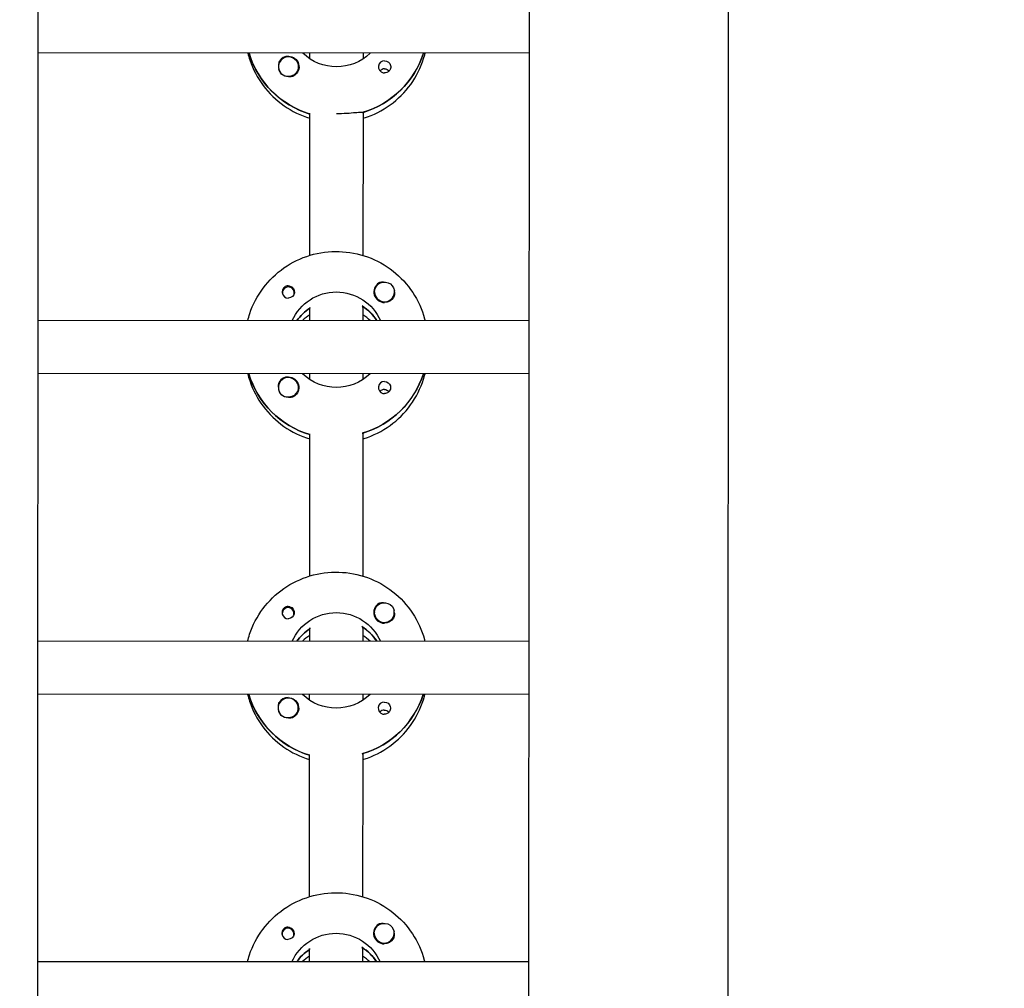
# Model space of a CAD drawing. Units: millimetres. Extents: x -12885 to 14564, y -11455 to 6363.
# Drawn here: x 167 to 464, y -1524 to -1232 of the extents above; entities that cross this region are included whole.
import ezdxf

# ---------------------------------------------------------------- set-up
doc = ezdxf.new("R2010")
doc.units = ezdxf.units.MM
doc.header["$LTSCALE"] = 20
doc.layers.add('2d', color=230, linetype='Continuous')
doc.layers.add('AS-Free_Space_Hatch', color=31, linetype='Continuous')

msp = doc.modelspace()

# ---------------------------------------------------------------- hatches: boundary and pattern name
at = {"layer": 'AS-Free_Space_Hatch'}
h = msp.add_hatch(dxfattribs=at)
h.set_pattern_fill('ANSI31', color=1, scale=100)
edge = h.paths.add_edge_path()
edge.add_line((-7310.99, -8243.4), (-6093.47, -6656.7))
edge.add_line((-6093.47, -6656.7), (-8480.96, -4824.71))
edge.add_line((-8480.96, -4824.71), (-8480.96, -4824.71))
edge.add_arc((-9089.72, -5618.07), 1000, 52.49998, 232.52578)
edge.add_line((-9698.12, -6411.69), (-7310.99, -8243.4))
edge = h.paths.add_edge_path()
edge.add_line((-11389.23, 1297.07), (-8042.26, -614.55))
edge.add_line((-8042.26, -614.55), (-7050.35, 1122.14))
edge.add_line((-7050.35, 1122.14), (-10397.32, 3033.77))
edge.add_arc((-10893.28, 2165.42), 1000, 60.2672, 240.2672)
edge = h.paths.add_edge_path()
edge.add_line((6553.4, -6708.88), (8648.92, -7918.73))
edge.add_arc((9148.92, -7052.71), 1000, 240, 420)
edge.add_line((9648.92, -6186.68), (7553.4, -4976.83))
edge.add_line((7553.4, -4976.83), (6553.4, -6708.88))
edge = h.paths.add_edge_path()
edge.add_line((9990.7, -2844.1), (11990.36, -3998.61))
edge.add_arc((12488.59, -3131.56), 1000, 240.11685, 420.00005)
edge.add_line((12988.59, -2265.54), (10990.7, -1112.05))
edge.add_line((10990.7, -1112.05), (9990.7, -2844.1))
edge = h.paths.add_edge_path()
edge.add_arc((-3410.48, -2051), 500, 0, 360, ccw=False)
edge = h.paths.add_edge_path()
edge.add_arc((2788.5, -1270), 500, 0, 360, ccw=False)

# ---------------------------------------------------------------- linework, layer by layer
at = {"layer": '2d'}
for p, q in [((172.97, -954.62), (171.99, -2959.29)), ((320.97, -954.79), (319.99, -2959.81)), ((380.97, -954.81), (379.99, -2959.76)), ((320.83, -1242.38), (172.83, -1242.31)), ((236.52, -1242.52), (236.52, -1242.34)), ((254.83, -1244.1), (254.83, -1242.35)), ((270.83, -1242.35), (270.83, -1244.11)), ((245.33, -1246.46), (245.33, -1246.5)), ((251.33, -1246.46), (251.33, -1246.5)), ((254.8, -1303.29), (254.82, -1260.45)), ((270.82, -1260.21), (270.8, -1303.3)), ((270.82, -1260.46), (270.82, -1260.21)), ((274.29, -1314.3), (274.29, -1314.34)), ((280.29, -1314.3), (280.29, -1314.34)), ((246.52, -1314.56), (246.52, -1314.83)), ((250.07, -1314.56), (250.07, -1314.83)), ((254.79, -1318.94), (254.79, -1319.19)), ((254.79, -1322.94), (254.79, -1318.94)), ((270.79, -1318.95), (270.79, -1318.7)), ((270.79, -1318.95), (270.79, -1322.94)), ((320.79, -1322.97), (172.79, -1322.9)), ((274.88, -1322.76), (274.88, -1322.95)), ((320.78, -1338.97), (172.78, -1338.9)), ((236.47, -1339.12), (236.47, -1338.93)), ((254.78, -1340.69), (254.78, -1338.94)), ((270.78, -1338.94), (270.78, -1340.7)), ((245.28, -1343.05), (245.28, -1343.09)), ((251.28, -1343.05), (251.28, -1343.09)), ((254.75, -1399.88), (254.77, -1357.04)), ((270.77, -1356.8), (270.75, -1399.89)), ((270.77, -1357.05), (270.77, -1356.8)), ((246.47, -1411.15), (246.47, -1411.42)), ((250.02, -1411.15), (250.02, -1411.42)), ((274.24, -1410.89), (274.24, -1410.93)), ((280.24, -1410.89), (280.24, -1410.93)), ((254.74, -1415.53), (254.74, -1415.78)), ((254.74, -1419.53), (254.74, -1415.53)), ((270.74, -1415.54), (270.74, -1415.29)), ((270.74, -1415.54), (270.74, -1419.54)), ((320.74, -1419.56), (172.74, -1419.49)), ((274.83, -1419.35), (274.83, -1419.54)), ((320.73, -1435.56), (172.73, -1435.49)), ((236.42, -1435.71), (236.42, -1435.52)), ((254.73, -1437.29), (254.73, -1435.53)), ((270.73, -1435.54), (270.73, -1437.29)), ((245.23, -1439.64), (245.23, -1439.68)), ((251.23, -1439.64), (251.23, -1439.68)), ((254.7, -1496.47), (254.72, -1453.63)), ((270.72, -1453.39), (270.7, -1496.48)), ((270.72, -1453.64), (270.72, -1453.39)), ((246.43, -1507.74), (246.43, -1508.01)), ((249.98, -1507.74), (249.98, -1508.01)), ((274.19, -1507.48), (274.19, -1507.52)), ((280.19, -1507.48), (280.19, -1507.52)), ((254.69, -1516.12), (254.7, -1512.12)), ((254.7, -1512.12), (254.7, -1512.37)), ((270.7, -1512.13), (270.69, -1516.13)), ((270.7, -1512.13), (270.7, -1511.88)), ((320.69, -1516.15), (172.69, -1516.08)), ((274.79, -1515.94), (274.79, -1516.13))]:
    msp.add_line(p, q, dxfattribs=at)
for centre, major_axis, start_param, end_param in [((262.83, -1234.6), (-27.5, 0.01), 0.288029, 1.275619), ((262.83, -1234.1), (27.5, -0.01), -1.275619, -0.307125), ((248.33, -1246.46), (-3, 0), -2.513461, 0.628132), ((248.33, -1246.48), (-3.2, 0), -1.570796, -0.540896), ((277.32, -1246.5), (-1.85, 0), -1.570796, 1.318959), ((248.33, -1246.51), (-3, 0), 0.183982, 0.628132), ((277.32, -1248.93), (-1.85, 0), -1.570796, -0.722826), ((248.3, -1314.56), (-1.77, 0), -0.159628, 0.236564), ((248.3, -1314.56), (1.77, 0), -0.159628, 2.981965), ((277.29, -1314.32), (-3.2, 0), -1.0299, 1.570796), ((277.29, -1314.3), (-3, 0), 0.159628, 3.30122), ((248.3, -1314.31), (-1.85, 0), 0.251837, 1.570796), ((248.3, -1314.56), (1.77, 0), -0.236564, -0.159628), ((262.78, -1331.19), (-14.5, 0.01), -0.986366, -0.61061), ((262.78, -1330.69), (-14.5, 0.01), -2.57265, -2.134363), ((262.78, -1333.18), (-14.5, 0.01), -0.986366, -0.792154), ((262.78, -1333.18), (-14.5, 0.01), -2.349438, -2.155226), ((262.78, -1331.19), (-27.5, 0.01), 0.288029, 1.275619), ((248.28, -1343.05), (-3, 0), -2.513461, 0.628132), ((248.28, -1343.08), (-3.2, 0), -1.570796, -0.540896), ((262.78, -1330.69), (27.5, -0.01), -1.275619, -0.307125), ((248.28, -1343.1), (-3, 0), 0.183982, 0.628132), ((277.27, -1343.09), (-1.85, 0), -1.570796, 1.318959), ((277.27, -1345.52), (-1.85, 0), -1.570796, -0.722826), ((248.25, -1411.15), (1.77, 0), -0.159628, 2.981965), ((277.24, -1410.91), (-3.2, 0), -1.0299, 1.570796), ((248.25, -1411.15), (-1.77, 0), -0.159628, 0.236564), ((248.25, -1410.9), (-1.85, 0), 0.251837, 1.570796), ((248.25, -1411.15), (1.77, 0), -0.236564, -0.159628), ((277.24, -1410.89), (-3, 0), 0.159628, 3.30122), ((262.74, -1427.28), (-14.5, 0.01), -2.57265, -2.134363), ((262.74, -1427.78), (-14.5, 0.01), -0.986366, -0.61061), ((262.74, -1429.77), (-14.5, 0.01), -0.986366, -0.792154), ((262.74, -1429.77), (-14.5, 0.01), -2.349438, -2.155226), ((262.74, -1427.78), (-27.5, 0.01), 0.288029, 1.275619), ((262.74, -1427.28), (27.5, -0.01), -1.275619, -0.307125), ((248.23, -1439.64), (-3, 0), -2.513461, 0.628132), ((248.23, -1439.67), (-3.2, 0), -1.570796, -0.540896), ((277.23, -1439.68), (-1.85, 0), -1.570796, 1.318959), ((248.23, -1439.69), (-3, 0), 0.183982, 0.628132), ((277.23, -1442.11), (-1.85, 0), -1.570796, -0.722826), ((248.2, -1507.74), (1.77, 0), -0.159628, 2.981965), ((277.19, -1507.51), (-3.2, 0), -1.0299, 1.570796), ((277.19, -1507.48), (-3, 0), 0.159628, 3.30122), ((248.2, -1507.74), (-1.77, 0), -0.159628, 0.236564), ((248.2, -1507.49), (-1.85, 0), 0.251837, 1.570796), ((248.2, -1507.74), (1.77, 0), -0.236564, -0.159628), ((262.69, -1524.37), (-14.5, 0.01), -0.986366, -0.61061), ((262.69, -1523.87), (-14.5, 0.01), -2.57265, -2.134363), ((262.69, -1526.37), (-14.5, 0.01), -0.986366, -0.792154), ((262.69, -1526.37), (-14.5, 0.01), -2.349438, -2.155226)]:
    msp.add_ellipse(centre, major_axis=major_axis, ratio=0.992215, start_param=start_param, end_param=end_param, dxfattribs=at)
at = {"layer": '2d', "extrusion": (0, 0, -1)}
for centre, major_axis, start_param, end_param in [((262.83, -1234.6), (-27.5, 0.01), -1.275619, -0.295177), ((262.83, -1232.11), (-14.5, 0.01), -2.349441, -0.792151), ((262.83, -1234.1), (27.5, -0.01), 0.307125, 1.285261), ((248.33, -1246.46), (3, 0), -0.628132, 2.513461), ((248.33, -1246.48), (3.2, 0), -1.570796, 1.0299), ((277.32, -1246.5), (1.85, 0), -1.570796, -0.251837), ((248.33, -1246.51), (-3, 0), -1.386814, -0.628132), ((277.32, -1248.93), (1.85, 0), -1.570796, -0.720115), ((277.29, -1314.3), (-3, 0), -0.159628, 2.981965), ((248.3, -1314.31), (1.85, 0), -1.318959, 1.570796), ((262.78, -1328.7), (14.5, -0.01), -2.729813, -0.411779), ((277.29, -1314.32), (-3.2, 0), -2.600696, -1.570796), ((262.78, -1331.19), (14.5, -0.01), -2.530983, -2.155226), ((262.78, -1330.69), (14.5, -0.01), -0.986366, -0.58443), ((262.78, -1331.19), (-27.5, 0.01), -1.275619, -0.295177), ((248.28, -1343.08), (3.2, 0), -1.570796, 1.0299), ((262.78, -1328.7), (-14.5, 0.01), -2.349441, -0.792151), ((262.78, -1330.69), (27.5, -0.01), 0.307125, 1.285261), ((248.28, -1343.05), (3, 0), -0.628132, 2.513461), ((277.27, -1343.09), (1.85, 0), -1.570796, -0.251837), ((277.27, -1345.52), (1.85, 0), -1.570796, -0.720115), ((248.28, -1343.1), (-3, 0), -1.386814, -0.628132), ((248.25, -1410.9), (1.85, 0), -1.318959, 1.570796), ((277.24, -1410.89), (-3, 0), -0.159628, 2.981965), ((262.74, -1425.29), (14.5, -0.01), -2.729813, -0.411779), ((277.24, -1410.91), (-3.2, 0), -2.600696, -1.570796), ((262.74, -1427.78), (14.5, -0.01), -2.530983, -2.155226), ((262.74, -1427.28), (14.5, -0.01), -0.986366, -0.58443), ((262.74, -1427.78), (-27.5, 0.01), -1.275619, -0.295177), ((262.74, -1425.29), (-14.5, 0.01), -2.349441, -0.792151), ((262.74, -1427.28), (27.5, -0.01), 0.307125, 1.285261), ((248.23, -1439.64), (3, 0), -0.628132, 2.513461), ((248.23, -1439.67), (3.2, 0), -1.570796, 1.0299), ((277.23, -1439.68), (1.85, 0), -1.570796, -0.251837), ((248.23, -1439.69), (-3, 0), -1.386814, -0.628132), ((277.23, -1442.11), (1.85, 0), -1.570796, -0.720115), ((248.2, -1507.49), (1.85, 0), -1.318959, 1.570796), ((277.19, -1507.48), (-3, 0), -0.159628, 2.981965), ((262.69, -1521.88), (14.5, -0.01), -2.729813, -0.411779), ((277.19, -1507.51), (-3.2, 0), -2.600696, -1.570796), ((262.69, -1524.37), (14.5, -0.01), -2.530983, -2.155226), ((262.69, -1523.87), (14.5, -0.01), -0.986366, -0.58443)]:
    msp.add_ellipse(centre, major_axis=major_axis, ratio=0.992215, start_param=start_param, end_param=end_param, dxfattribs=at)
at = {"layer": '2d'}
for points, knots in [([(236.12, -1242.34), (236.29, -1243.04), (236.49, -1243.73), (237.64, -1247.18), (239, -1249.8), (242.5, -1254.48), (244.62, -1256.53), (249.4, -1259.87), (252.04, -1261.15), (254.82, -1261.99)], [3.381033, 3.381033, 3.381033, 3.381033, 3.460135, 3.460135, 3.779355, 3.779355, 4.099081, 4.099081, 4.416257, 4.416257, 4.416257, 4.416257]), ([(270.82, -1262), (271.29, -1261.86), (271.75, -1261.7), (274.97, -1260.54), (277.57, -1259.1), (282.18, -1255.48), (284.19, -1253.3), (287.42, -1248.43), (288.63, -1245.74), (289.44, -1242.73), (289.49, -1242.55), (289.54, -1242.36)], [5.007558, 5.007558, 5.007558, 5.007558, 5.061187, 5.061187, 5.38193, 5.38193, 5.70216, 5.70216, 6.02178, 6.02178, 6.042782, 6.042782, 6.042782, 6.042782]), ([(245.59, -1244.85), (245.51, -1244.98), (245.44, -1245.12), (245.31, -1245.57), (245.28, -1245.9), (245.31, -1246.3), (245.32, -1246.36), (245.33, -1246.42)], [-0.4285066, -0.4285066, -0.4285066, -0.4285066, -0.3702947, -0.3702947, -0.2554118, -0.2554118, -0.2367421, -0.2367421, -0.2367421, -0.2367421]), ([(279.11, -1246.04), (279.17, -1246.25), (279.18, -1246.47), (279.14, -1246.91), (279.07, -1247.14), (278.92, -1247.44), (278.86, -1247.53), (278.74, -1247.68), (278.69, -1247.74), (278.59, -1247.84), (278.53, -1247.89), (278.4, -1248), (278.31, -1248.06), (278.04, -1248.21), (277.84, -1248.28), (277.53, -1248.33), (277.42, -1248.34), (277.32, -1248.33)], [0.3983341, 0.3983341, 0.3983341, 0.3983341, 0.4632988, 0.4632988, 0.5330171, 0.5330171, 0.5659175, 0.5659175, 0.5887918, 0.5887918, 0.6110803, 0.6110803, 0.6412641, 0.6412641, 0.7042404, 0.7042404, 0.7359678, 0.7359678, 0.7359678, 0.7359678]), ([(249.98, -1249.21), (249.86, -1249.27), (249.75, -1249.33), (249.34, -1249.47), (249.05, -1249.51), (248.64, -1249.5), (248.52, -1249.49), (248.4, -1249.47)], [1.5283721, 1.5283721, 1.5283721, 1.5283721, 1.5732284, 1.5732284, 1.6747879, 1.6747879, 1.713878, 1.713878, 1.713878, 1.713878]), ([(270.56, -1260.29), (270.47, -1260.27), (270.35, -1260.26), (269.8, -1260.24), (269.18, -1260.29), (267.77, -1260.41), (266.87, -1260.49), (264.9, -1260.6), (263.83, -1260.64), (262.82, -1260.64)], [-2.229842, -2.229842, -2.229842, -2.229842, -2.122712, -2.122712, -1.819422, -1.819422, -1.516212, -1.516212, -1.213001, -1.213001, -1.213001, -1.213001]), ([(236.08, -1322.93), (236.25, -1322.23), (236.45, -1321.53), (237.6, -1318.08), (238.97, -1315.47), (242.47, -1310.79), (244.6, -1308.74), (249.4, -1305.39), (252.07, -1304.1), (257.69, -1302.43), (260.64, -1302.04), (266.51, -1302.21), (269.43, -1302.76), (274.95, -1304.76), (277.55, -1306.2), (282.15, -1309.83), (284.16, -1312.01), (287.38, -1316.88), (288.6, -1319.58), (289.4, -1322.58), (289.45, -1322.77), (289.5, -1322.95)], [3.381997, 3.381997, 3.381997, 3.381997, 3.461097, 3.461097, 3.780317, 3.780317, 4.100044, 4.100044, 4.420379, 4.420379, 4.741187, 4.741187, 5.062149, 5.062149, 5.382892, 5.382892, 5.703123, 5.703123, 6.022743, 6.022743, 6.043743, 6.043743, 6.043743, 6.043743]), ([(277.01, -1311.34), (276.96, -1311.33), (276.91, -1311.33), (276.57, -1311.31), (276.27, -1311.34), (275.87, -1311.48), (275.75, -1311.53), (275.64, -1311.6)], [-1.6906296, -1.6906296, -1.6906296, -1.6906296, -1.6747879, -1.6747879, -1.5732283, -1.5732283, -1.5283721, -1.5283721, -1.5283721, -1.5283721]), ([(248.3, -1312.48), (248.19, -1312.48), (248.09, -1312.49), (247.77, -1312.54), (247.58, -1312.61), (247.3, -1312.76), (247.22, -1312.82), (247.08, -1312.93), (247.03, -1312.98), (246.92, -1313.08), (246.87, -1313.14), (246.76, -1313.29), (246.7, -1313.38), (246.54, -1313.68), (246.48, -1313.9), (246.43, -1314.34), (246.45, -1314.56), (246.5, -1314.77)], [-0.7359678, -0.7359678, -0.7359678, -0.7359678, -0.7042404, -0.7042404, -0.6412641, -0.6412641, -0.6110803, -0.6110803, -0.5887918, -0.5887918, -0.5659175, -0.5659175, -0.5330171, -0.5330171, -0.4632988, -0.4632988, -0.3983341, -0.3983341, -0.3983341, -0.3983341]), ([(248.3, -1312.48), (248.4, -1312.47), (248.49, -1312.48), (248.65, -1312.51), (248.7, -1312.52), (248.76, -1312.53)], [0.73596784, 0.73596784, 0.73596784, 0.73596784, 0.76566083, 0.76566083, 0.78261583, 0.78261583, 0.78261583, 0.78261583]), ([(280.29, -1314.42), (280.29, -1314.47), (280.3, -1314.53), (280.34, -1314.92), (280.31, -1315.24), (280.17, -1315.68), (280.11, -1315.83), (280.03, -1315.96)], [2.18776, 2.18776, 2.18776, 2.18776, 2.2069297, 2.2069297, 2.3218125, 2.3218125, 2.3800245, 2.3800245, 2.3800245, 2.3800245]), ([(236.07, -1338.93), (236.24, -1339.63), (236.44, -1340.32), (237.59, -1343.77), (238.96, -1346.39), (242.45, -1351.07), (244.58, -1353.13), (249.35, -1356.46), (251.99, -1357.74), (254.77, -1358.58)], [3.381033, 3.381033, 3.381033, 3.381033, 3.460135, 3.460135, 3.779355, 3.779355, 4.099081, 4.099081, 4.416257, 4.416257, 4.416257, 4.416257]), ([(270.77, -1358.59), (271.24, -1358.45), (271.71, -1358.29), (274.93, -1357.13), (277.53, -1355.69), (282.13, -1352.07), (284.14, -1349.9), (287.37, -1345.02), (288.59, -1342.33), (289.4, -1339.33), (289.44, -1339.14), (289.49, -1338.95)], [5.007558, 5.007558, 5.007558, 5.007558, 5.061187, 5.061187, 5.38193, 5.38193, 5.70216, 5.70216, 6.02178, 6.02178, 6.042782, 6.042782, 6.042782, 6.042782]), ([(245.54, -1341.44), (245.46, -1341.57), (245.4, -1341.72), (245.26, -1342.16), (245.23, -1342.49), (245.27, -1342.89), (245.27, -1342.95), (245.28, -1343.01)], [-0.4285066, -0.4285066, -0.4285066, -0.4285066, -0.3702947, -0.3702947, -0.2554118, -0.2554118, -0.2367421, -0.2367421, -0.2367421, -0.2367421]), ([(279.07, -1342.63), (279.12, -1342.84), (279.14, -1343.06), (279.09, -1343.5), (279.02, -1343.73), (278.87, -1344.03), (278.81, -1344.12), (278.7, -1344.27), (278.65, -1344.33), (278.54, -1344.44), (278.49, -1344.49), (278.35, -1344.59), (278.27, -1344.65), (277.99, -1344.8), (277.79, -1344.87), (277.48, -1344.92), (277.38, -1344.93), (277.27, -1344.93)], [0.3983341, 0.3983341, 0.3983341, 0.3983341, 0.4632988, 0.4632988, 0.5330171, 0.5330171, 0.5659175, 0.5659175, 0.5887918, 0.5887918, 0.6110803, 0.6110803, 0.6412641, 0.6412641, 0.7042404, 0.7042404, 0.7359678, 0.7359678, 0.7359678, 0.7359678]), ([(249.93, -1345.8), (249.82, -1345.86), (249.7, -1345.92), (249.3, -1346.06), (249, -1346.1), (248.59, -1346.09), (248.47, -1346.08), (248.36, -1346.07)], [1.5283721, 1.5283721, 1.5283721, 1.5283721, 1.5732284, 1.5732284, 1.6747879, 1.6747879, 1.713878, 1.713878, 1.713878, 1.713878]), ([(236.03, -1419.52), (236.2, -1418.82), (236.41, -1418.12), (237.56, -1414.67), (238.92, -1412.06), (242.42, -1407.39), (244.55, -1405.33), (249.35, -1401.98), (252.02, -1400.7), (257.65, -1399.02), (260.59, -1398.63), (266.46, -1398.8), (269.39, -1399.36), (274.91, -1401.35), (277.5, -1402.8), (282.11, -1406.42), (284.12, -1408.6), (287.34, -1413.48), (288.55, -1416.17), (289.36, -1419.17), (289.4, -1419.36), (289.45, -1419.55)], [3.381997, 3.381997, 3.381997, 3.381997, 3.461097, 3.461097, 3.780317, 3.780317, 4.100044, 4.100044, 4.420379, 4.420379, 4.741187, 4.741187, 5.062149, 5.062149, 5.382892, 5.382892, 5.703123, 5.703123, 6.022743, 6.022743, 6.043743, 6.043743, 6.043743, 6.043743]), ([(248.25, -1409.07), (248.14, -1409.07), (248.04, -1409.08), (247.73, -1409.13), (247.53, -1409.2), (247.26, -1409.35), (247.17, -1409.41), (247.04, -1409.52), (246.98, -1409.57), (246.88, -1409.68), (246.83, -1409.73), (246.71, -1409.88), (246.65, -1409.97), (246.5, -1410.27), (246.43, -1410.49), (246.39, -1410.93), (246.4, -1411.15), (246.46, -1411.36)], [-0.7359678, -0.7359678, -0.7359678, -0.7359678, -0.7042404, -0.7042404, -0.6412641, -0.6412641, -0.6110803, -0.6110803, -0.5887918, -0.5887918, -0.5659175, -0.5659175, -0.5330171, -0.5330171, -0.4632988, -0.4632988, -0.3983341, -0.3983341, -0.3983341, -0.3983341]), ([(248.25, -1409.07), (248.35, -1409.07), (248.45, -1409.07), (248.6, -1409.1), (248.66, -1409.11), (248.71, -1409.12)], [0.73596784, 0.73596784, 0.73596784, 0.73596784, 0.76566083, 0.76566083, 0.78261583, 0.78261583, 0.78261583, 0.78261583]), ([(276.96, -1407.93), (276.91, -1407.92), (276.87, -1407.92), (276.52, -1407.9), (276.22, -1407.94), (275.82, -1408.07), (275.7, -1408.13), (275.59, -1408.19)], [-1.6906296, -1.6906296, -1.6906296, -1.6906296, -1.6747879, -1.6747879, -1.5732284, -1.5732284, -1.5283721, -1.5283721, -1.5283721, -1.5283721]), ([(280.24, -1411.01), (280.25, -1411.06), (280.26, -1411.12), (280.29, -1411.51), (280.26, -1411.83), (280.13, -1412.27), (280.06, -1412.42), (279.98, -1412.55)], [2.18776, 2.18776, 2.18776, 2.18776, 2.2069297, 2.2069297, 2.3218125, 2.3218125, 2.3800245, 2.3800245, 2.3800245, 2.3800245]), ([(236.02, -1435.52), (236.2, -1436.22), (236.4, -1436.91), (237.54, -1440.37), (238.91, -1442.98), (242.4, -1447.66), (244.53, -1449.72), (249.3, -1453.05), (251.95, -1454.33), (254.72, -1455.17)], [3.381033, 3.381033, 3.381033, 3.381033, 3.460135, 3.460135, 3.779355, 3.779355, 4.099081, 4.099081, 4.416257, 4.416257, 4.416257, 4.416257]), ([(270.72, -1455.18), (271.19, -1455.04), (271.66, -1454.89), (274.88, -1453.72), (277.48, -1452.28), (282.09, -1448.66), (284.1, -1446.49), (287.32, -1441.61), (288.54, -1438.92), (289.35, -1435.92), (289.4, -1435.73), (289.44, -1435.55)], [5.007558, 5.007558, 5.007558, 5.007558, 5.061187, 5.061187, 5.38193, 5.38193, 5.70216, 5.70216, 6.02178, 6.02178, 6.042782, 6.042782, 6.042782, 6.042782]), ([(245.49, -1438.03), (245.41, -1438.16), (245.35, -1438.31), (245.21, -1438.76), (245.18, -1439.09), (245.22, -1439.49), (245.23, -1439.54), (245.24, -1439.6)], [-0.4285066, -0.4285066, -0.4285066, -0.4285066, -0.3702947, -0.3702947, -0.2554118, -0.2554118, -0.2367421, -0.2367421, -0.2367421, -0.2367421]), ([(279.02, -1439.22), (279.07, -1439.43), (279.09, -1439.65), (279.04, -1440.09), (278.98, -1440.32), (278.82, -1440.62), (278.76, -1440.72), (278.65, -1440.86), (278.6, -1440.92), (278.49, -1441.03), (278.44, -1441.08), (278.3, -1441.18), (278.22, -1441.24), (277.95, -1441.39), (277.75, -1441.46), (277.44, -1441.51), (277.33, -1441.52), (277.23, -1441.52)], [0.3983341, 0.3983341, 0.3983341, 0.3983341, 0.4632988, 0.4632988, 0.5330171, 0.5330171, 0.5659175, 0.5659175, 0.5887918, 0.5887918, 0.6110803, 0.6110803, 0.6412641, 0.6412641, 0.7042404, 0.7042404, 0.7359678, 0.7359678, 0.7359678, 0.7359678]), ([(249.88, -1442.39), (249.77, -1442.45), (249.65, -1442.51), (249.25, -1442.65), (248.95, -1442.69), (248.54, -1442.68), (248.43, -1442.67), (248.31, -1442.66)], [1.5283721, 1.5283721, 1.5283721, 1.5283721, 1.5732284, 1.5732284, 1.6747879, 1.6747879, 1.713878, 1.713878, 1.713878, 1.713878]), ([(235.98, -1516.11), (236.16, -1515.41), (236.36, -1514.72), (237.51, -1511.27), (238.88, -1508.65), (242.38, -1503.98), (244.5, -1501.92), (249.3, -1498.58), (251.98, -1497.29), (257.6, -1495.61), (260.55, -1495.22), (266.42, -1495.39), (269.34, -1495.95), (274.86, -1497.94), (277.46, -1499.39), (282.06, -1503.01), (284.07, -1505.19), (287.29, -1510.07), (288.5, -1512.76), (289.31, -1515.76), (289.36, -1515.95), (289.4, -1516.14)], [3.381997, 3.381997, 3.381997, 3.381997, 3.461097, 3.461097, 3.780317, 3.780317, 4.100044, 4.100044, 4.420379, 4.420379, 4.741187, 4.741187, 5.062149, 5.062149, 5.382892, 5.382892, 5.703123, 5.703123, 6.022743, 6.022743, 6.043743, 6.043743, 6.043743, 6.043743]), ([(248.2, -1505.66), (248.1, -1505.66), (247.99, -1505.67), (247.68, -1505.72), (247.48, -1505.79), (247.21, -1505.95), (247.13, -1506), (246.99, -1506.11), (246.93, -1506.16), (246.83, -1506.27), (246.78, -1506.32), (246.67, -1506.47), (246.61, -1506.56), (246.45, -1506.86), (246.38, -1507.09), (246.34, -1507.53), (246.36, -1507.74), (246.41, -1507.95)], [-0.7359678, -0.7359678, -0.7359678, -0.7359678, -0.7042404, -0.7042404, -0.6412641, -0.6412641, -0.6110803, -0.6110803, -0.5887918, -0.5887918, -0.5659175, -0.5659175, -0.5330171, -0.5330171, -0.4632988, -0.4632988, -0.3983341, -0.3983341, -0.3983341, -0.3983341]), ([(248.2, -1505.66), (248.3, -1505.66), (248.4, -1505.66), (248.55, -1505.69), (248.61, -1505.7), (248.66, -1505.71)], [0.73596784, 0.73596784, 0.73596784, 0.73596784, 0.76566083, 0.76566083, 0.78261584, 0.78261584, 0.78261584, 0.78261584]), ([(276.91, -1504.52), (276.86, -1504.51), (276.82, -1504.51), (276.48, -1504.49), (276.18, -1504.53), (275.78, -1504.66), (275.66, -1504.72), (275.55, -1504.78)], [-1.6906296, -1.6906296, -1.6906296, -1.6906296, -1.6747879, -1.6747879, -1.5732284, -1.5732284, -1.5283721, -1.5283721, -1.5283721, -1.5283721]), ([(280.19, -1507.6), (280.2, -1507.65), (280.21, -1507.71), (280.25, -1508.1), (280.22, -1508.43), (280.08, -1508.87), (280.02, -1509.01), (279.94, -1509.14)], [2.18776, 2.18776, 2.18776, 2.18776, 2.2069297, 2.2069297, 2.3218125, 2.3218125, 2.3800245, 2.3800245, 2.3800245, 2.3800245])]:
    msp.add_open_spline(points, degree=3, knots=knots, dxfattribs=at)
for points in [[(289.16, -1242.36), (289.16, -1242.36), (289.16, -1242.36), (289.16, -1242.36)], [(276.86, -1248.28), (277.01, -1248.31), (277.17, -1248.33), (277.32, -1248.33)], [(270.82, -1260.46), (270.82, -1260.46), (270.82, -1260.46), (270.82, -1260.46)], [(289.11, -1338.95), (289.11, -1338.95), (289.11, -1338.95), (289.11, -1338.95)], [(276.81, -1344.87), (276.96, -1344.91), (277.12, -1344.93), (277.27, -1344.93)], [(270.77, -1357.05), (270.77, -1357.05), (270.77, -1357.05), (270.77, -1357.05)], [(289.06, -1435.55), (289.06, -1435.55), (289.06, -1435.55), (289.06, -1435.55)], [(276.76, -1441.46), (276.92, -1441.5), (277.07, -1441.52), (277.23, -1441.52)], [(270.72, -1453.64), (270.72, -1453.64), (270.72, -1453.64), (270.72, -1453.64)]]:
    msp.add_open_spline(points, degree=3, dxfattribs=at)

doc.saveas('drawing.dxf')
